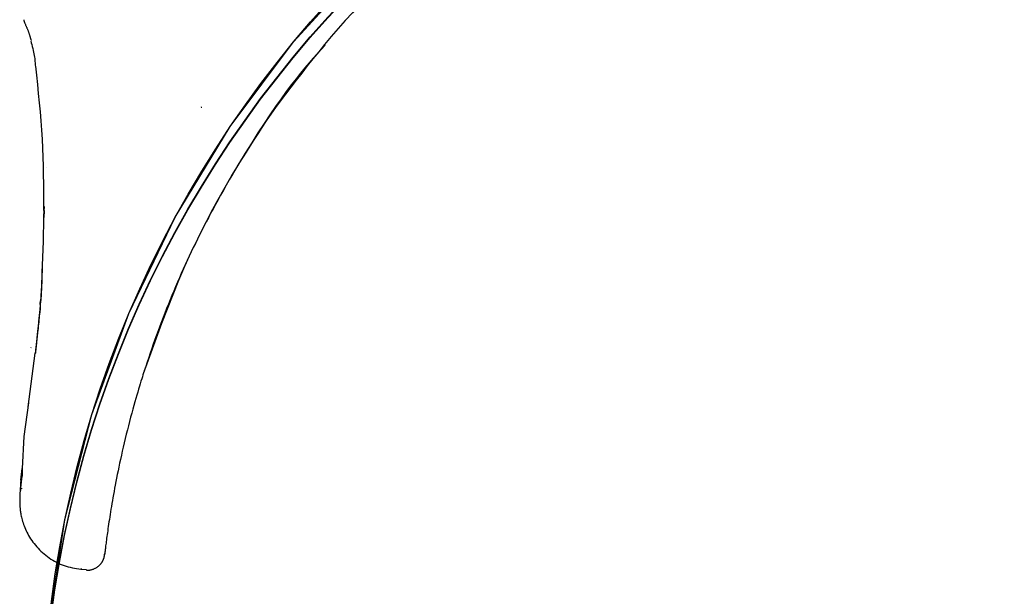
# Model space of a CAD drawing. Extents: x -0.2 to 13.8, y 5.2 to 17.1.
# Drawn here: x 8.5 to 8.5, y 9.6 to 9.7 of the extents above; entities that cross this region are included whole.
import ezdxf

# ---------------------------------------------------------------- set-up
doc = ezdxf.new("R2010")
doc.units = 0
doc.linetypes.add('HIDDEN', pattern=[0.009524999999999999, 0.00635, -0.003175])
doc.layers.add('LAYER01', color=7, linetype='Continuous')

msp = doc.modelspace()

# ---------------------------------------------------------------- linework, layer by layer
at = {"layer": 'LAYER01', "color": 7, "linetype": 'HIDDEN'}
for p, q in [((8.480351565922872, 9.654972697231054), (8.48034530743517, 9.654984677764654)), ((8.492206393326871, 9.647019828292654), (8.49249002202907, 9.647495592567255)), ((8.481106697167572, 9.644943858119754), (8.48107913001937, 9.644528354141055)), ((8.48106834157867, 9.643103326293753), (8.48107913001937, 9.644528354141055)), ((8.48107913001937, 9.644528354141055), (8.481069176043672, 9.644528413745654)), ((8.481058059777371, 9.643103981944854), (8.480984656657371, 9.641719246837454)), ((8.481008349503671, 9.641734684440454), (8.48099776967917, 9.641735101672955)), ((8.480989305819671, 9.641097272369155), (8.48097923263467, 9.641097808810954)), ((8.480913190688272, 9.639628613921955), (8.480903743352071, 9.639629269573055)), ((8.480797498072771, 9.638450289699355), (8.48078697785297, 9.638451183769053)), ((8.48079618677057, 9.638449693652955), (8.480797498072771, 9.638450289699355)), ((8.480772195901071, 9.638115311595755), (8.480761884297472, 9.638116324874654)), ((8.48070713743127, 9.637522722217355), (8.480697064246272, 9.637523735496355)), ((8.480712710465571, 9.637599075767355), (8.48070219024577, 9.637600148650955)), ((8.480331151332072, 9.636850679847555), (8.480328081692871, 9.636819625827554)), ((8.48055276140127, 9.636503900024255), (8.480137704457471, 9.633342886897855)), ((8.48059382900157, 9.636494542094955), (8.480583755816571, 9.636495734187854)), ((8.485483227814772, 9.635953331920454), (8.485481409873172, 9.635953868362254)), ((8.479761628951172, 9.628907288047555), (8.47979938849367, 9.629246438476354)), ((8.479688255633471, 9.628224278423154), (8.479761628951172, 9.628907288047555)), ((8.48328682645717, 9.623753274413856), (8.48359155520357, 9.623723174068253))]:
    msp.add_line(p, q, dxfattribs=at)
at = {"layer": 'LAYER01', "color": 8, "linetype": 'HIDDEN'}
msp.add_line((8.479732780303172, 9.629012728664154), (8.479813753213072, 9.629701877567054), dxfattribs=at)
at = {"layer": 'LAYER01', "color": 7, "linetype": 'HIDDEN'}
for points in [[(8.47991785272517, 9.656191314193531), (8.479915632580486, 9.656186839768122), (8.479913590313231, 9.65618185244198), (8.479912073399188, 9.656176032438204), (8.47991134451496, 9.656168963417972), (8.479911666337154, 9.656160229042472), (8.479913301542377, 9.656149412972885), (8.479916512807236, 9.656136098870391), (8.479921562808332, 9.656119870396171), (8.47992862249566, 9.656100454418652), (8.479937495910914, 9.656078150642719), (8.4799478953697, 9.656053401978351), (8.479959533187357, 9.656026651336608), (8.479972121679234, 9.655998341628543), (8.47998537316067, 9.655968915765209), (8.479998999947007, 9.655938816657661), (8.48001271435359, 9.655908487216955), (8.480026278443317, 9.65587828470395), (8.480039653264658, 9.655848223790885), (8.480052849614966, 9.655818233496328), (8.480065878290935, 9.655788242840584), (8.480078750089254, 9.655758180843959), (8.480091475806615, 9.655727976526759), (8.480104066239706, 9.65569755890929), (8.480116532185217, 9.655666857011859), (8.480128875572754, 9.655635831294465), (8.480141062856234, 9.655604567993235), (8.48015305162457, 9.655573184779028), (8.480164799465646, 9.655541799325192), (8.48017626396733, 9.655510529305067), (8.480187402717503, 9.655479492391995), (8.480198173304036, 9.655448806259313), (8.480208533314803, 9.655418588580373), (8.4802184484402, 9.655388942867765), (8.48022791677451, 9.655359916007813), (8.480236944516308, 9.655331540721322), (8.480245537863281, 9.655303849731485), (8.480253703013119, 9.655276875761496), (8.480261446163508, 9.655250651534546), (8.480268773512138, 9.655225209773825), (8.480275691256697, 9.65520058320253), (8.480282212966904, 9.655176781422986), (8.480288381695848, 9.655153721569132), (8.480294247870006, 9.65513129764974), (8.480299861915176, 9.655109403675734), (8.480305274257155, 9.655087933658036), (8.480310535321738, 9.655066781607568), (8.48031569553473, 9.655045841535253), (8.48032080532192, 9.655025007452016)], [(8.480315177287242, 9.654978717300219), (8.480344846508293, 9.65486251111934), (8.480374036727278, 9.654746867095273), (8.480402438548444, 9.654632540484394), (8.480429657772868, 9.654520189993304), (8.480455300201648, 9.654410474328598), (8.480478971635867, 9.65430405219687), (8.480500277876613, 9.654201582304722), (8.480518824724978, 9.654103723358743), (8.480534349383385, 9.654010914488476), (8.480547114647706, 9.65392271657257), (8.480557514718559, 9.653838470896243), (8.480565943794847, 9.653757518752892), (8.480572796075489, 9.653679201435928), (8.480578465759399, 9.653602860238747), (8.480583347045481, 9.653527836454762), (8.480587834132653, 9.653453471377372)], [(8.497680334891461, 9.654753232929036), (8.497340482444844, 9.654330390325986), (8.49700195235912, 9.653908100086944), (8.49666623694879, 9.653487107670973), (8.496334743551545, 9.653068061989613), (8.496008879505084, 9.6526516119544), (8.4956900521471, 9.652238406476867), (8.495379668815291, 9.651829094468553), (8.495079136847353, 9.651424324840997), (8.494789561830293, 9.651024693824635), (8.494510842522065, 9.650630587154684), (8.494242575880307, 9.650242337819781), (8.493984358887468, 9.649860278841313), (8.493735788526008, 9.649484743240656), (8.49349646177837, 9.649116064039188), (8.493265975627013, 9.648754574258291), (8.493043927054385, 9.648400606919346), (8.49282995185988, 9.648054454771131), (8.492623841255527, 9.64771624968172), (8.492425425228902, 9.647386083186676), (8.492234533788274, 9.647064046851519), (8.492050996941922, 9.646750232241768), (8.491874644698113, 9.64644473092294), (8.491705307065121, 9.646147634460558), (8.491542814051217, 9.645859034420134), (8.491386911620518, 9.64557881697741), (8.491237009666598, 9.645306046926352), (8.49109243400856, 9.645039583620475), (8.490952510480668, 9.644778286438626), (8.49081656491718, 9.644521014759652), (8.490683923152357, 9.644266627962406), (8.490553911020461, 9.644013985425737), (8.490425854355749, 9.64376194652849), (8.49029919269901, 9.643509562236494), (8.49017382049935, 9.643256650017074), (8.490049745888902, 9.643003218880642), (8.489926977011558, 9.642749277859556), (8.489805522011194, 9.642494835986179), (8.4896853890317, 9.64223990229286), (8.48956658621696, 9.641984485811966), (8.489449121710855, 9.641728595575852), (8.489332999593184, 9.641472240069257), (8.48921820775573, 9.64121542572877), (8.489104730006671, 9.640958158402698), (8.488992550163939, 9.640700443959686), (8.48888165204547, 9.640442288268371), (8.4887720194692, 9.6401836971974), (8.488663636253067, 9.639924676615406), (8.488556486215007, 9.639665232391037), (8.488450565607275, 9.639405368715574), (8.488345920482018, 9.639145083215297), (8.488242609307813, 9.638884371797857), (8.488140690562185, 9.638623230391547), (8.488040222722658, 9.638361654924655), (8.487941264266752, 9.638099641325473), (8.487843873671995, 9.637837185522287), (8.487748109415909, 9.637574283443389), (8.487653985121392, 9.637310941057008), (8.48756133504908, 9.637047204637541), (8.48746994858891, 9.63678313045751), (8.487379615138863, 9.636518774810337), (8.487290124096912, 9.636254193989453), (8.487201264861035, 9.635989444288283), (8.487112826829206, 9.635724582000257), (8.487024599399401, 9.635459663418803)], [(8.497714190329694, 9.654719377490803), (8.497483557894205, 9.654466744786417), (8.497251061271447, 9.654210066474407), (8.497015006228438, 9.65394549004153), (8.49677361355505, 9.653669066427355), (8.496525104041154, 9.65337684657145), (8.496267698476629, 9.65306488141338), (8.495999617651343, 9.652729221892713), (8.495719082355174, 9.652365918949018), (8.495424664987073, 9.651971679228472), (8.495116344532613, 9.651545832392033), (8.4947944515435, 9.65108836375346), (8.49445931659292, 9.650599258653417), (8.494111270254052, 9.650078502432565), (8.493750643100073, 9.649526080431576), (8.493377765704167, 9.648941977991104), (8.492992968639516, 9.64832618045182), (8.492597083370962, 9.647679055156923), (8.492192945118871, 9.647002497742648), (8.491783889941315, 9.646298785766945), (8.491373253923344, 9.645570196828178), (8.490964373150007, 9.644819008524708), (8.490560583706356, 9.644047498454896), (8.49016522167744, 9.643257944217105), (8.489781623148312, 9.642452623409696), (8.489412253585893, 9.641633714994745), (8.489056096189476, 9.64080300378674), (8.488711263481685, 9.639962175850291), (8.488375868014415, 9.63911291730681), (8.488048022339564, 9.6382569142777), (8.487725839009027, 9.637395852884369), (8.4874074305747, 9.636531419248225), (8.487090909588478, 9.635665299490672)], [(8.480592696513318, 9.653483296367451), (8.480650575948843, 9.652940752318456), (8.480707489659112, 9.652398390835625), (8.480762641530724, 9.651856587554796), (8.48081515064435, 9.651315621576966), (8.480864136080662, 9.650775772003131), (8.48090871692033, 9.650237317934298), (8.480948012244028, 9.64970053847146), (8.480981141132423, 9.649165712715625), (8.481007516309095, 9.648633026691176), (8.481027725047337, 9.648102294416667), (8.481042648269604, 9.647573236748153), (8.481053166895233, 9.64704557458464), (8.481060161843542, 9.646519028825125), (8.481064514033868, 9.645993320368607), (8.481067104385536, 9.64546817011409), (8.481068813817874, 9.644943298960573)], [(8.481246380652568, 9.647473896476551), (8.481246463187924, 9.647473927319538), (8.481246461157886, 9.647473861291996), (8.481246459621985, 9.647473794472871), (8.481246458827297, 9.647473726466373), (8.48124645902088, 9.647473656876713), (8.481246460449814, 9.647473585308097), (8.481246463361163, 9.647473511364737), (8.481246468002, 9.647473434650838), (8.481246474537034, 9.647473354902537), (8.481246482801557, 9.647473272383706), (8.481246492548495, 9.64747318749013), (8.481246503530778, 9.6474731006176), (8.481246515501342, 9.647473012161903), (8.481246528213111, 9.647472922518835), (8.48124654141902, 9.647472832084185), (8.481246554872001, 9.647472741253743)], [(8.48111230000434, 9.645185713898671), (8.481112379448408, 9.64517796574911), (8.481112341420289, 9.645170123202604), (8.48111223807005, 9.645162284765936), (8.481112036736626, 9.645154452494014), (8.481111704758957, 9.645146628441758), (8.481111209475982, 9.645138814664085), (8.481110518226638, 9.645131013215911), (8.481109598349866, 9.645123226152153), (8.481108430503344, 9.64511540636617), (8.48110704862013, 9.64510731010947), (8.481105499951896, 9.645098644470744), (8.481103831750387, 9.645089116539326), (8.481102091267337, 9.645078433404532), (8.481100325754483, 9.64506630215569), (8.481098582463565, 9.645052429882123), (8.48109690864632, 9.64503652367315), (8.481095340474733, 9.645018400236987), (8.481093869802407, 9.64499831476522), (8.481092477403019, 9.644976632066074), (8.481091144050326, 9.644953716948907), (8.481089850518096, 9.644929934223068), (8.48108857758009, 9.64490564869791), (8.481087306010071, 9.644881225182788), (8.481086016581804, 9.644857028487047), (8.481084695895218, 9.644833357880957), (8.481083353855803, 9.644810250488806), (8.481082006194967, 9.644787677892829), (8.481080668644246, 9.644765611676743), (8.481079356935167, 9.64474402342427), (8.481078086799272, 9.644722884719123), (8.481076873968089, 9.644702167145022), (8.48107573417315, 9.644681842285689), (8.48107467867465, 9.644661878869556), (8.481073700848045, 9.644642234216377), (8.481072789597272, 9.64462286278706), (8.481071933826366, 9.644603719044293), (8.48107112243935, 9.644584757450767), (8.481070344340244, 9.644565932469176), (8.481069588433089, 9.644547198562204), (8.481068843621903, 9.644528510192544)], [(8.480997769783285, 9.641735103004335), (8.480997248661579, 9.641727405084005), (8.480996647036026, 9.641719378813201), (8.48099605402273, 9.641710888676142), (8.480995473927825, 9.6417017027397), (8.48099491105744, 9.641691589070751), (8.480994369717708, 9.641680315736169), (8.480993854214754, 9.641667650802823), (8.480993368854708, 9.641653362337589), (8.480992913778051, 9.641637288529594), (8.480992472462932, 9.641619548064119), (8.480992024221768, 9.641600329746655), (8.480991548367015, 9.641579822383719), (8.48099102421113, 9.641558214781824), (8.480990431066576, 9.641535695747486), (8.480989748245804, 9.64151245408722), (8.480988955061274, 9.641488678607539), (8.48098804059598, 9.641464537511409), (8.480987033015515, 9.641440116597996), (8.480985970255878, 9.641415481059948), (8.480984890253138, 9.641390696091396), (8.480983830943355, 9.64136582688647), (8.480982830262597, 9.641340938639306), (8.480981926146935, 9.641316096544031), (8.480981156532426, 9.64129136579478), (8.480980549439971, 9.641266797040156), (8.480980093230137, 9.641242382760087), (8.480979766348216, 9.641218100885132), (8.48097954723956, 9.641193929347773), (8.480979414349514, 9.641169846080494), (8.480979346123425, 9.641145829015771), (8.480979321006645, 9.64112185608609), (8.480979317444515, 9.641097905223926)], [(8.480989305819653, 9.641097272369189), (8.480990306695416, 9.641132417044938), (8.480991219593168, 9.641167408182886), (8.480992126154685, 9.641202285067182), (8.480993023211845, 9.641236990571002), (8.480993907596535, 9.641271467567519), (8.48099477614063, 9.641305658929905), (8.480995625676016, 9.641339507531338), (8.480996453034575, 9.641372956244988), (8.480997256198558, 9.641405919633247), (8.48099803775124, 9.641438198996408), (8.480998801426399, 9.64146956732939), (8.480999550957746, 9.641499797624409), (8.481000290078994, 9.641528662873679), (8.481001022523852, 9.641555936069416), (8.481001752026035, 9.64158139020383), (8.481002482319251, 9.64160479826914), (8.481003216420726, 9.641626018450085), (8.481003954481292, 9.641645249686624), (8.48100469593542, 9.641662776115494), (8.481005440217512, 9.641678881871307), (8.481006186761977, 9.641693851088677), (8.481006935003224, 9.64170796790221), (8.481007684375657, 9.641721516446523), (8.481008434313683, 9.641734780856222)], [(8.480979232634716, 9.64109778894249), (8.480979313423996, 9.641077964219493), (8.480979285086926, 9.641057947582636), (8.480979208116748, 9.64103773994002), (8.480979058196906, 9.641017245788763), (8.480978811010845, 9.640996369625988), (8.480978442242012, 9.640975015948811), (8.480977927573852, 9.640953089254358), (8.480977242689805, 9.640930494039742), (8.480976367120217, 9.640907064626894), (8.480975295783276, 9.640882354649268), (8.480974027443988, 9.640855847561612), (8.480972560867395, 9.640827026820425), (8.480970894818544, 9.640795375882215), (8.480969028062477, 9.640760378203488), (8.48096695936424, 9.640721517240745), (8.480964687488878, 9.64067827645049), (8.48096221872642, 9.640630376336558), (8.480959589467725, 9.640578485612831), (8.48095684362838, 9.6405235100346), (8.48095402512411, 9.64046635536011), (8.480951177870626, 9.640407927347612), (8.480948345783647, 9.64034913175536), (8.480945572778893, 9.640290874341602), (8.480942902772076, 9.640234060864586), (8.480940367590142, 9.640179457789667), (8.480937950706185, 9.64012727443631), (8.480935623504166, 9.640077580823737), (8.480933357368222, 9.64003044697485), (8.480931123682495, 9.639985942912539), (8.480928893831125, 9.639944138659702), (8.480926639198248, 9.639905104239238), (8.480924331168007, 9.63986890967404), (8.48092195456166, 9.639835605191625), (8.480919547950423, 9.639805161863116), (8.480917163342209, 9.639777530957078), (8.480914852745137, 9.639752663745664), (8.480912668167337, 9.639730511501028), (8.48091066161693, 9.639711025495323), (8.480908885102039, 9.639694157000706), (8.480907390630788, 9.639679857289325), (8.480906214583744, 9.639668033251557), (8.480905330832119, 9.639658414264192), (8.480904697619318, 9.639650685318372), (8.480904273188868, 9.639644531407168), (8.4809040157843, 9.639639637523663), (8.480903883649145, 9.639635688660931), (8.48090383502693, 9.639632369812045), (8.480903828161187, 9.639629365970086)], [(8.480913190688273, 9.639628613921925), (8.480917752053383, 9.639692593908014), (8.48092220707071, 9.639756447128315), (8.480926619010738, 9.6398202396096), (8.480930966334821, 9.639883940982365), (8.480935227504304, 9.639947520877104), (8.480939380980542, 9.640010948924312), (8.480943405224885, 9.640074194754481), (8.48094727869868, 9.640137227998103), (8.480950982554718, 9.640199966752977), (8.480954508709267, 9.640262122950691), (8.480957851770683, 9.640323357000257), (8.480961006346986, 9.64038332930563), (8.480963967046206, 9.640441700270761), (8.480966728476378, 9.640498130299601), (8.480969285245523, 9.640552279796104), (8.48097163196167, 9.640603809164222), (8.480973766475262, 9.64065244815129), (8.480975699604716, 9.640698203847549), (8.480977445411334, 9.640741152695377), (8.480979017956189, 9.640781371132768), (8.480980431300344, 9.64081893559773), (8.480981699504866, 9.640853922528255), (8.480982836630828, 9.640886408362345), (8.480983856739288, 9.640916469538004), (8.48098477369287, 9.640944218678007), (8.480985600559439, 9.640969913121943), (8.480986350208688, 9.640993846400551), (8.48098703551017, 9.641016312041387), (8.480987669333434, 9.641037603572006), (8.480988264548039, 9.641058014519961), (8.480988834023536, 9.64107783841281), (8.48098939062948, 9.641097368778103)], [(8.480903733417255, 9.639629249705132), (8.48089576282126, 9.63961309109814), (8.48088793630853, 9.639596420127969), (8.4808805675804, 9.639578917224023), (8.480873885529174, 9.639560166419415), (8.48086811904715, 9.639539751747252), (8.48086349702663, 9.639517257240652), (8.480860248359916, 9.639492266932727), (8.48085860193931, 9.639464364856586), (8.480858671032133, 9.639433267878337), (8.480860106407611, 9.63939922421009), (8.480862443209473, 9.63936261489294), (8.480865216581718, 9.639323820969983), (8.480867961668327, 9.639283223484322), (8.480870213613295, 9.639241203479054), (8.480871507560611, 9.639198141997277), (8.480871378654266, 9.639154420082091), (8.48086949459154, 9.639110392867495), (8.480866053284764, 9.639066311870513), (8.480861385199022, 9.639022402693518), (8.48085582079967, 9.638978890941662), (8.480849690552054, 9.638936002220087), (8.480843324921533, 9.638893962133949), (8.48083705437346, 9.638852996288392), (8.480831209373182, 9.63881333028857), (8.480826050822989, 9.638775178834), (8.480821561373736, 9.638738713024232), (8.480817654112965, 9.638704093046746), (8.480814242128346, 9.638671479092245), (8.480811238507545, 9.63864103135143), (8.48080855633823, 9.638612910014999), (8.480806108708066, 9.638587275273656), (8.480803808704719, 9.638564287318102), (8.48080158263601, 9.638544021159555), (8.480799409692825, 9.638526211107793), (8.480797282285502, 9.638510506288398), (8.480795192824733, 9.638496555829308), (8.480793133721205, 9.63848400885846), (8.480791097385609, 9.638472514503798), (8.480789076228634, 9.63846172189326), (8.48078706266097, 9.638451280154783)], [(8.480797498072766, 9.63845028969936), (8.480799107228595, 9.63845956848317), (8.4808006686871, 9.638469152386444), (8.480802304366907, 9.638479539297649), (8.48080405137867, 9.638491130720753), (8.480805946833039, 9.638504328159723), (8.480808027840665, 9.63851953311852), (8.480810331512199, 9.63853714710112), (8.480812894958293, 9.638557571611482), (8.480815744823381, 9.638581106711673), (8.480818865885732, 9.638607646686257), (8.480822232457767, 9.638636984380726), (8.480825818851724, 9.638668912639158), (8.480829599379833, 9.638703224305631), (8.480833548354337, 9.638739712224224), (8.480837640087467, 9.638778169239014), (8.480841848891464, 9.638818388194075), (8.48084615093951, 9.638860187152048), (8.480850529846743, 9.638903485032788), (8.480854971089776, 9.638948225979561), (8.480859460144966, 9.638994354133214), (8.480863982488659, 9.639041813634593), (8.480868523597207, 9.639090548624537), (8.480873068946963, 9.63914050324389), (8.48087760401428, 9.639191621633495), (8.480882117213248, 9.639243834166258), (8.480886608706545, 9.639297016117544), (8.480891081595274, 9.63935102900215), (8.480895538980196, 9.639405734331191), (8.480899983962074, 9.63946099361578), (8.480904419641666, 9.639516668367028), (8.480908849119738, 9.63957262009605), (8.480913275497047, 9.639628710313959)], [(8.48076185449532, 9.638116305005868), (8.48076192853376, 9.638099764090464), (8.480761852491385, 9.638083194426354), (8.480761645902616, 9.63806676002716), (8.480761243494257, 9.638050528525335), (8.480760579993113, 9.638034567553333), (8.480759590125988, 9.638018944743617), (8.480758208619683, 9.638003727728641), (8.480756370201002, 9.637988984140863), (8.480754038074666, 9.63797473334327), (8.480751289357851, 9.637960801629497), (8.480748229645425, 9.63794696702128), (8.480744964532368, 9.637933007541571), (8.48074159961366, 9.637918701213316), (8.480738240484285, 9.63790382605947), (8.48073499273922, 9.637888160102982), (8.480731961973449, 9.637871481366805), (8.480729229235237, 9.637853653627708), (8.4807267773871, 9.637834883687303), (8.480724564744522, 9.637815464098292), (8.48072254962315, 9.63779568741474), (8.480720690338627, 9.637775846190717), (8.480718945206604, 9.637756232980282), (8.480717272542716, 9.63773714033751), (8.480715630662612, 9.637718860816467), (8.480713985056225, 9.63770161517601), (8.480712329912038, 9.637685337003152), (8.480710666592422, 9.637669888087137), (8.480708996459951, 9.637655130218493), (8.480707320877192, 9.637640925187746), (8.480705641206718, 9.63762713478542), (8.4807039588111, 9.637613620802043), (8.480702275052913, 9.63760024502814)], [(8.480712710465573, 9.637599075767323), (8.480714253773662, 9.637612409746461), (8.48071573019867, 9.637625788082007), (8.480717242471771, 9.637639447882341), (8.480718808517011, 9.637653529879858), (8.480720446258436, 9.63766817480696), (8.48072217362009, 9.637683523396037), (8.480724008526025, 9.637699716379485), (8.48072596890028, 9.637716894489701), (8.480728068710238, 9.637735169448767), (8.48073030609557, 9.63775453692844), (8.480732675239576, 9.637774963592756), (8.480735170325406, 9.637796416104457), (8.480737785536212, 9.637818861126282), (8.480740515055144, 9.637842265320973), (8.480743353065355, 9.637866595351273), (8.480746293749998, 9.637891817879918), (8.480749330244025, 9.637917887228395), (8.480752451488241, 9.637944708341102), (8.480755645375645, 9.637972173824627), (8.480758899799035, 9.63800017628383), (8.480762202651219, 9.638028608323582), (8.480765541824992, 9.638057362548738), (8.48076890521316, 9.638086331564166), (8.48077228070853, 9.638115407974732)], [(8.480772195901057, 9.638115311595723), (8.480774445953223, 9.638134288563506), (8.480776603037715, 9.638153131091455), (8.480778743802304, 9.638171897502037), (8.480780860087037, 9.638190549736573), (8.480782943731967, 9.638209049736371), (8.480784986577136, 9.638227359442755), (8.480786980462598, 9.638245440797041), (8.480788917228402, 9.638263255740545), (8.480790791434735, 9.638280778902258), (8.480792608521249, 9.638298035651745), (8.480794376648053, 9.638315064049129), (8.480796103975099, 9.638331902153102), (8.48079779866234, 9.638348588022339), (8.480799468869726, 9.638365159715528), (8.48080112275721, 9.63838165529135), (8.480802768484741, 9.63839811280849)], [(8.480697541085023, 9.637523656024081), (8.480697617204504, 9.637521935575462), (8.480697555568533, 9.63751980571881), (8.480697388035606, 9.637517049796566), (8.480697061657247, 9.637513354775933), (8.48069652348498, 9.637508407624114), (8.480695720570326, 9.63750189530832), (8.48069459996481, 9.637493504795746), (8.48069310871995, 9.637482923053602), (8.480691214649482, 9.637469915902418), (8.480688968616578, 9.637454564580775), (8.48068644224645, 9.637437029179228), (8.480683707164387, 9.637417469789014), (8.480680834995692, 9.63739604650136), (8.480677897365654, 9.637372919407502), (8.48067496589957, 9.637348248598675), (8.480672112222738, 9.637322194166106), (8.48066938656148, 9.637294895645441), (8.480666753547288, 9.637266410360246), (8.480664156412375, 9.637236775075552), (8.48066153838911, 9.637206026557871), (8.480658842709865, 9.637174201573707), (8.480656012607003, 9.637141336889558), (8.480652991312894, 9.637107469271939), (8.480649722059903, 9.63707263548735), (8.480646169584858, 9.637036931164722), (8.48064238464432, 9.637000687399974), (8.480638439498751, 9.636964294146503), (8.480634406408905, 9.63692814136019), (8.480630357635523, 9.636892618996903), (8.480626365439345, 9.636858117012519), (8.48062250208112, 9.636825025362908), (8.480618839821586, 9.636793734003941), (8.480615435614647, 9.63676454485853), (8.480612285188553, 9.636737407734904), (8.480609368964219, 9.636712184403414), (8.480606667362807, 9.636688736636877), (8.480604160805482, 9.636666926208095), (8.480601829713397, 9.636646614889884), (8.48059965450772, 9.63662766445505), (8.48059761560961, 9.636609936676402), (8.48059569427129, 9.63659329377039), (8.480593875070841, 9.636577599741708), (8.480592143416937, 9.636562719034774), (8.480590484718487, 9.636548516095962), (8.480588884384401, 9.63653485537165), (8.48058732782359, 9.636521601308209), (8.48058580044496, 9.63650861835202), (8.480584287657424, 9.636495770949455)], [(8.480593829001569, 9.63649454209499), (8.480600091561072, 9.636548112673326), (8.480606245246182, 9.636601420489152), (8.48061235079438, 9.636654395509849), (8.48061838413721, 9.636706871337857), (8.480624321206216, 9.636758681575607), (8.480630137932947, 9.636809659825538), (8.480635810248941, 9.636859639690085), (8.480641314085746, 9.636908454771683), (8.480646630010211, 9.63695596631857), (8.480651757127237, 9.637002146134211), (8.480656699177942, 9.637046993675858), (8.480661459902983, 9.63709050839677), (8.480666043043017, 9.637132689750215), (8.480670452338712, 9.637173537189444), (8.480674691530725, 9.63721305016772), (8.48067876435972, 9.637251228138302), (8.480682677331252, 9.637288098473052), (8.480686448007845, 9.637323800194247), (8.480690096717666, 9.637358500249617), (8.480693643788515, 9.637392365583468), (8.480697109548181, 9.637425563140098), (8.480700514324464, 9.637458259863816), (8.480703878445158, 9.637490622698929), (8.480707222238054, 9.637522818589735)], [(8.480702190463314, 9.637600150749511), (8.480701757526719, 9.63759525224134), (8.480701243291026, 9.63759027215862), (8.480700736071185, 9.637585321678815), (8.480700239375123, 9.637580415603376), (8.480699756710761, 9.637575568733759), (8.48069929158603, 9.637570795871422), (8.480698847508853, 9.637566111817822), (8.480698427987157, 9.637561531374413), (8.480698036415742, 9.63755707366109), (8.480697675737167, 9.637552775074127), (8.480697348780787, 9.637548676327485), (8.480697058375998, 9.637544818135506), (8.4806968073522, 9.637541241212528), (8.480696598538781, 9.637537986272887), (8.480696434765143, 9.637535094030925), (8.480696318860677, 9.637532605200976), (8.480696252126975, 9.637530544458768), (8.48069622975454, 9.637528872327373), (8.48069624540603, 9.637527533290745), (8.480696292744126, 9.637526471833086), (8.480696365431507, 9.637525632438603), (8.48069645713085, 9.637524959591502), (8.480696561504837, 9.637524397775989), (8.480696672216146, 9.637523891476272)], [(8.480707137431287, 9.637522722217366), (8.480707131808225, 9.63752334692573), (8.480707044803527, 9.637523905220021), (8.480706964649695, 9.637524523436614), (8.48070689477217, 9.637525231536662), (8.480706838596385, 9.637526059481317), (8.480706799547773, 9.637527037231727), (8.48070678105177, 9.63752819474905), (8.480706786533808, 9.637529561994434), (8.480706819660783, 9.6375311697211), (8.480706885065443, 9.637533051849916), (8.48070698762198, 9.637535243094002), (8.480707132204607, 9.637537778166383), (8.480707323687518, 9.63754069178009), (8.480707566944917, 9.637544018648152), (8.480707866851004, 9.637547793483593), (8.480708228279987, 9.637552050999446), (8.480708653910442, 9.637556809344455), (8.480709137638337, 9.637562020408467), (8.480709671164053, 9.637567619517558), (8.480710246187956, 9.637573541997549), (8.480710854410402, 9.637579723174257), (8.48071148753176, 9.637586098373504), (8.480712137252391, 9.637592602921112), (8.48071279527266, 9.637599172142899)], [(8.487090824689052, 9.635665203067585), (8.487056807454055, 9.635559908255336), (8.48702234670661, 9.63545316460329), (8.486987168676087, 9.635343715984948), (8.48695091472095, 9.635230209917161), (8.486913226199658, 9.635111293916783), (8.486873744470671, 9.634985615500664), (8.486832110892454, 9.634851822185661), (8.486787966823467, 9.634708561488624), (8.486741045399508, 9.634554743449426), (8.486691446889079, 9.63439032827511), (8.486639363331346, 9.634215538674287), (8.486584986768808, 9.634030597366303), (8.48652850924397, 9.633835727070496), (8.486470122799334, 9.633631150506204), (8.4864100194774, 9.633417090392769), (8.486348391320675, 9.63319376944953), (8.4862854678838, 9.632961627189236), (8.486221628799633, 9.632721970402983), (8.486157291204709, 9.63247632264536), (8.48609287223979, 9.632226207485914), (8.486028789045653, 9.631973148494192), (8.485965458763054, 9.631718669239737), (8.485903298532765, 9.631464293292105), (8.485842725495555, 9.631211544220834), (8.485784089295969, 9.630961754310144), (8.48572746962661, 9.630715490832598), (8.485672878674453, 9.630473129738377), (8.485620328631175, 9.63023504699619), (8.485569831688455, 9.630001618574743), (8.485521400037973, 9.629773220442747), (8.485475045871407, 9.629550228568906), (8.485430781380439, 9.629333018921928), (8.485388598490797, 9.62912186208984), (8.485348408093204, 9.628916607267213), (8.485310100804213, 9.628716998231004), (8.485273567244489, 9.62852277877664), (8.4852386980347, 9.62833369269954), (8.485205383795503, 9.628149483795132), (8.485173515147567, 9.62796989585884), (8.485142982711556, 9.62779467268609), (8.485113690258917, 9.627623603879247), (8.48508559418502, 9.62745666237769), (8.485058664030076, 9.627293866896528), (8.48503286933727, 9.627135236166483), (8.485008179649775, 9.62698078891827), (8.484984564510782, 9.626830543882608), (8.48496199346347, 9.626684519790214), (8.484940436051023, 9.626542735371805), (8.48491986421017, 9.626405218160132), (8.484900259466208, 9.626272030983637), (8.484881605733884, 9.626143245447787), (8.484863886929988, 9.626018933170553), (8.48484708697132, 9.625899165769903), (8.48483118977467, 9.625784014863811), (8.484816179256837, 9.625673552070246), (8.484802039334614, 9.625567849007181), (8.48478875442623, 9.625466988060921), (8.484776310965437, 9.625371094758938), (8.484764695884616, 9.625280305377654), (8.484753896117555, 9.625194756203191), (8.48474389859804, 9.625114583521658), (8.484734690259854, 9.625039923619173), (8.484726258036781, 9.624970912781855), (8.484718588862606, 9.624907687295819), (8.484711670043692, 9.62485035492789), (8.484705490382636, 9.624798909413153), (8.484700039052916, 9.624753315954429), (8.484695305228863, 9.624713539761034), (8.484691278084801, 9.624679546042271), (8.484687946795063, 9.624651300007452), (8.484685300533972, 9.624628766865888), (8.484683328475855, 9.624611911826886), (8.484682007778598, 9.624600588326224), (8.484681267536846, 9.624594202726435), (8.484681024828069, 9.624592049610554), (8.484681196730108, 9.624593423564592), (8.484681700320799, 9.624597619174567), (8.484682452677976, 9.624603931026492), (8.484683370879482, 9.624611653706387), (8.484684372003152, 9.624620081800268)], [(8.480186192835971, 9.633572126361654), (8.479910104121371, 9.631587470504554), (8.479813753213072, 9.629701877567054)], [(8.479812978435596, 9.629698006001473), (8.47979938849368, 9.629246438476368)], [(8.479722230281016, 9.6290139207571), (8.47972098682479, 9.628973569419747), (8.479719641667144, 9.628933368314101), (8.479718262701097, 9.628893660252144), (8.479716833022456, 9.628854691755725), (8.479715335727022, 9.62881670934669), (8.479713753910593, 9.628779959546884), (8.479712070668972, 9.628744688878154), (8.47971026909796, 9.628711143862343), (8.479708337927956, 9.628679488844531), (8.4797062884287, 9.62864955948246), (8.479704137504248, 9.628621109251462), (8.479701902058807, 9.628593891629695), (8.479699598996568, 9.628567660095307), (8.479697245221734, 9.628542168126458), (8.479694857638503, 9.6285171692013), (8.479692453151072, 9.628492416797991)], [(8.479671774949216, 9.628225947353167), (8.479670863740106, 9.628192106178814), (8.479669876091094, 9.628158464036355), (8.479668905155712, 9.628125412522198), (8.479667959290776, 9.6280932469505), (8.479667046853098, 9.628062262635412), (8.479666176199496, 9.628032754891088), (8.479665355686782, 9.628005019031676), (8.479664593671774, 9.627979350371335), (8.479663898635803, 9.627955893833754), (8.47966327955873, 9.627934192796308), (8.479662745544813, 9.627913640241482), (8.479662305698366, 9.627893629153979), (8.479661969123704, 9.627873552518494), (8.479661744925146, 9.62785280331973), (8.479661642207006, 9.627830774542385), (8.479661670073602, 9.627806859171162), (8.479661839790385, 9.627780576484064), (8.479662171267496, 9.627751950948031), (8.479662686576159, 9.627721133318822), (8.479663407787626, 9.627688274354437), (8.47966435697315, 9.627653524812876), (8.479665556203978, 9.627617035452142), (8.479667027551361, 9.62757895703024), (8.479668793086553, 9.627539440305164), (8.479670892440893, 9.627498563648176), (8.479673435485466, 9.627456115901367), (8.479676549651634, 9.627411813515002), (8.479680362370656, 9.627365372941878), (8.479685001073802, 9.627316510634804), (8.479690593192338, 9.627264943046585), (8.479697266157528, 9.627210386630026), (8.479705147400642, 9.627152557837928), (8.479714375940826, 9.627091235132845), (8.479725137145449, 9.627026445045095), (8.479737627970707, 9.626958276106516), (8.479752045372317, 9.626886816853068), (8.479768586306003, 9.626812155820701), (8.479787447727489, 9.626734381545369), (8.479808826592498, 9.626653582563023), (8.479832919856745, 9.626569847409618), (8.479859906484311, 9.626483307448556), (8.479889893462554, 9.626394265393284), (8.479922969790076, 9.626303066773193), (8.479959224464038, 9.626210057123428), (8.479998746481597, 9.626115581979134), (8.480041624839915, 9.626019986875452), (8.480087948536143, 9.625923617347526), (8.480137806567445, 9.6258268189305), (8.48019127059047, 9.625729917983048), (8.48024834287798, 9.62563316420791), (8.480309008368472, 9.625536788117083), (8.480373251997332, 9.625441020229696), (8.480441058699931, 9.625346091064882), (8.480512413411647, 9.625252231141781), (8.48058730106786, 9.625159670979517), (8.48066570660395, 9.62506864109723), (8.480747588626256, 9.624979357009005), (8.480832800388127, 9.624891974260475), (8.480921168824416, 9.624806633377453), (8.481012520864695, 9.624723474893141), (8.48110668343855, 9.624642639340736), (8.48120348347556, 9.624564267253445), (8.481302747905309, 9.624488499164466), (8.481404303657374, 9.624415475607), (8.481508000670846, 9.624345356537493), (8.481613780872191, 9.624278379650267), (8.481721609211855, 9.624214802050057), (8.481831450633054, 9.62415488084802), (8.481943270078999, 9.624098873155301), (8.482057032492897, 9.624047036083057), (8.482172702817966, 9.623999626742442), (8.482290245997412, 9.623956902244602), (8.482409594538625, 9.623918973887095), (8.482530551143903, 9.623885369743643), (8.482652886097373, 9.623855472065639), (8.482776369674339, 9.623828663108842), (8.4829007721501, 9.62380432512901), (8.483025863799956, 9.6237818403819), (8.483151414899211, 9.623760591123276), (8.483277195723165, 9.62373995960889)], [(8.47976755961337, 9.62854024264507), (8.479766315981474, 9.628534006149568), (8.479765019452588, 9.628527813323675), (8.479763786725076, 9.628521900407813), (8.479762649699621, 9.628516407356988), (8.479761640276914, 9.628511474126219), (8.479760790357641, 9.628507240670515), (8.479760131842484, 9.628503846944893), (8.479759696632133, 9.628501432904365), (8.479759505993663, 9.628500091852002), (8.479759538660048, 9.628499730485004), (8.479759762730552, 9.628500208848086), (8.479760146304487, 9.628501386986235), (8.479760657481172, 9.628503124944437), (8.479761264359913, 9.628505282767682), (8.47976193504003, 9.628507720500952), (8.479762637620832, 9.628510298189235)], [(8.483583985413691, 9.623705173465535), (8.483600355898187, 9.623700713280945), (8.48361684592959, 9.623696328174079), (8.48363374472649, 9.623692285696766), (8.483651256671628, 9.623688757163784), (8.48366958614776, 9.623685913889908), (8.483688937537629, 9.623683927189914), (8.483709515223982, 9.62368296837858), (8.483731523589569, 9.62368320877068), (8.483755111460829, 9.623684784122696), (8.483780205427442, 9.62368768795843), (8.483806676526074, 9.623691878243244), (8.483834395791748, 9.623697312942571), (8.48386323425948, 9.623703950021845), (8.483893062964292, 9.623711747446492), (8.483923752941203, 9.623720663181954), (8.483955175225235, 9.623730655193661), (8.483987182614664, 9.623741680718076), (8.484019554945927, 9.623753694072711), (8.484052053822966, 9.623766648846988), (8.484084440847603, 9.62378049862989), (8.484116477621654, 9.623795197010397), (8.48414792574694, 9.623810697577486), (8.48417854682528, 9.623826953920148), (8.48420810245849, 9.62384391962736), (8.484236399845074, 9.623861542964113), (8.484263428553982, 9.623879750891783), (8.484289223755498, 9.623898465049942), (8.484313820617572, 9.62391760707707), (8.484337254308171, 9.623937098611645), (8.48435955999525, 9.623956861292145), (8.484380772846764, 9.62397681675705), (8.484400928030672, 9.623996886644838), (8.48442006003721, 9.624017000404207), (8.484438200632036, 9.62403711871451), (8.484455380907002, 9.62405721006824), (8.484471631951997, 9.624077242956432), (8.484486984856916, 9.624097185870118), (8.48450147071165, 9.624117007300331), (8.484515120606098, 9.624136675738105), (8.484527965630148, 9.624156159674476), (8.484540036237942, 9.624175427062678), (8.484551360331537, 9.624194443693826), (8.484561965179827, 9.624213174824364), (8.484571878050415, 9.624231585709179), (8.484581126210902, 9.62424964160315), (8.484589736928886, 9.62426730776116), (8.484597737471969, 9.624284549438094), (8.484605155107749, 9.624301331888832), (8.484612016931775, 9.624317623744016), (8.484618349345812, 9.624333407127377), (8.48462417858116, 9.624348667541243), (8.484629530868327, 9.624363390486524), (8.484634432437819, 9.624377561464131), (8.48463890952014, 9.624391165974973), (8.4846429883458, 9.62440418951996), (8.484646695145303, 9.624416617600001), (8.484650055364947, 9.62442843719702), (8.484653091311134, 9.624439641209001), (8.484655824506929, 9.62445022401724), (8.48465827647496, 9.624460180001872), (8.484660468737857, 9.624469503543041), (8.484662422818248, 9.624478189020897), (8.484664160238765, 9.624486230815581), (8.484665702522031, 9.624493623307236), (8.484667069893659, 9.624500368086865), (8.484668277389718, 9.62450649558354), (8.484669338749676, 9.624512043438727), (8.484670267712785, 9.624517049293122), (8.484671078018307, 9.624521550787424), (8.484671783405501, 9.624525585562328), (8.484672397613622, 9.624529191258532), (8.484672934381928, 9.624532405516735), (8.484673406696691, 9.624535268979413), (8.484673824531635, 9.624537834293225), (8.484674197107672, 9.624540157107443), (8.484674533645617, 9.624542293070926), (8.4846748433663, 9.62454429783253), (8.484675135490539, 9.62454622704111), (8.484675419239158, 9.624548136345526), (8.484675703832984, 9.624550081394629), (8.484675996366251, 9.624552104428235), (8.484676295426617, 9.624554194048407), (8.484676597475227, 9.62455632544862), (8.48467689897319, 9.624558473822116), (8.484677196381611, 9.624560614362137), (8.484677486161605, 9.624562722261933), (8.484677764774274, 9.624564772714752), (8.484678028680731, 9.624566740913835), (8.484678275114783, 9.624568606577537), (8.484678504400893, 9.624570367523615), (8.484678717636271, 9.624572026095228), (8.4846789159181, 9.624573584635389), (8.48467910034356, 9.624575045487106), (8.484679272009847, 9.624576410993388), (8.48467943201414, 9.624577683497254), (8.484679581453623, 9.624578865341713), (8.484679724642241, 9.624579987487374), (8.484679878760849, 9.62458119536442), (8.484680064207096, 9.624582663020872), (8.484680301378608, 9.624584564504628), (8.484680610673015, 9.624587073863596), (8.484681012487949, 9.624590365145673), (8.484681527221033, 9.624594612398761), (8.484682175269905, 9.624599989670761), (8.484682970430267, 9.624606614833892), (8.484683900089822, 9.624614381055128), (8.484684945034436, 9.624623125326474), (8.484686086049935, 9.624632684639579), (8.484687303922142, 9.624642895986089), (8.484688579436877, 9.624653596357657), (8.484689893379967, 9.624664622745927), (8.484691226537233, 9.624675812142549)], [(8.483289955701016, 9.62378552052669), (8.483289138086008, 9.623777111000345), (8.48328824684311, 9.623768819888777), (8.483287378010235, 9.62376095808248), (8.4832865427924, 9.623753740234084), (8.48328575239461, 9.623747380996226), (8.48328501802188, 9.623742095021539), (8.483284350879222, 9.623738096962658), (8.483283762171647, 9.623735601472216), (8.48328325936911, 9.623734751651652), (8.483282835001711, 9.623735404399845), (8.483282477864382, 9.623737345063846), (8.483282176752116, 9.623740358991014), (8.483281920459897, 9.623744231528725), (8.483281697782711, 9.623748748024335), (8.483281497515552, 9.623753693825211), (8.483281308453403, 9.623758854278726)]]:
    msp.add_lwpolyline(points, dxfattribs=at)
at = {"layer": 'LAYER01', "color": 8, "linetype": 'HIDDEN'}
for points in [[(8.480797885502971, 9.638449216815754), (8.48078721627157, 9.638344372245555), (8.480761884297472, 9.638116324874654)], [(8.480786977934493, 9.638451183768984), (8.480785726155423, 9.638451183769032)], [(8.480583308837382, 9.63649573425685), (8.480583256793158, 9.63649566839489), (8.480583127811203, 9.636495561233573), (8.480583014565454, 9.636495564203454), (8.480582924924015, 9.63649573237013), (8.480582866754984, 9.636496120799203), (8.480582847926465, 9.636496784556268), (8.480582876306567, 9.636497778706929), (8.480582959763383, 9.63649915831678), (8.480583103542322, 9.636500960096303), (8.480583302397982, 9.636503147334938), (8.480583548462254, 9.636505664967167), (8.480583833867042, 9.63650845792739), (8.480584150744237, 9.636511471150005), (8.480584491225743, 9.63651464956942), (8.480584847443454, 9.636517938120033), (8.480585211529268, 9.636521281736243)], [(8.479731230582379, 9.628387952777667), (8.479729966453343, 9.628401243152492), (8.479728704681126, 9.628414896552332), (8.479727617217169, 9.628429468569957), (8.47972679121561, 9.628445418514262), (8.479726313830572, 9.62846320569414), (8.47972627221619, 9.628483289418485), (8.4797267535266, 9.628506128996188), (8.479727844915926, 9.628532183736144), (8.479729595973158, 9.628561673200407), (8.479731906026428, 9.628593857950849), (8.479734636838803, 9.628627758806164), (8.479737650173307, 9.628662396583222), (8.47974080779297, 9.62869679209889), (8.479743971460817, 9.628729966170022), (8.479747002939876, 9.628760939613496), (8.479749763993173, 9.628788733246171), (8.47975214793714, 9.628812617729537), (8.47975417430111, 9.628832863091482), (8.479755894168033, 9.628849989207978), (8.479757358620747, 9.628864515953268), (8.479758618742093, 9.62887696320159), (8.479759725614912, 9.628887850827185), (8.479760730322049, 9.628897698704296), (8.479761683946345, 9.628907026707171)]]:
    msp.add_lwpolyline(points, dxfattribs=at)
at = {"layer": 'LAYER01', "linetype": 'HIDDEN'}
msp.add_circle((8.546013106014312, 9.613561008843776), 0.06499999999999999, dxfattribs=at)
at = {"layer": 'LAYER01'}
for centre, radius in [((8.546013106014312, 9.613561008843776), 0.06499999999999999), ((8.545992822474833, 9.612665992778362), 0.06499999999999999), ((8.54599282172117, 9.612625458982352), 0.06500000000000003)]:
    msp.add_circle(centre, radius, dxfattribs=at)
at = {"layer": 'LAYER01', "color": 7, "linetype": 'HIDDEN'}
for centre, radius, start, end in [((8.541306860669271, 9.618069113986754), 0.05699999999999999, 129.8757365919, 139.9405635829), ((8.49515875275787, 9.665919386532154), 0.0156043685199932, 252.1739103328, 252.3477392039)]:
    msp.add_arc(centre, radius, start, end, dxfattribs=at)

doc.saveas('drawing.dxf')
